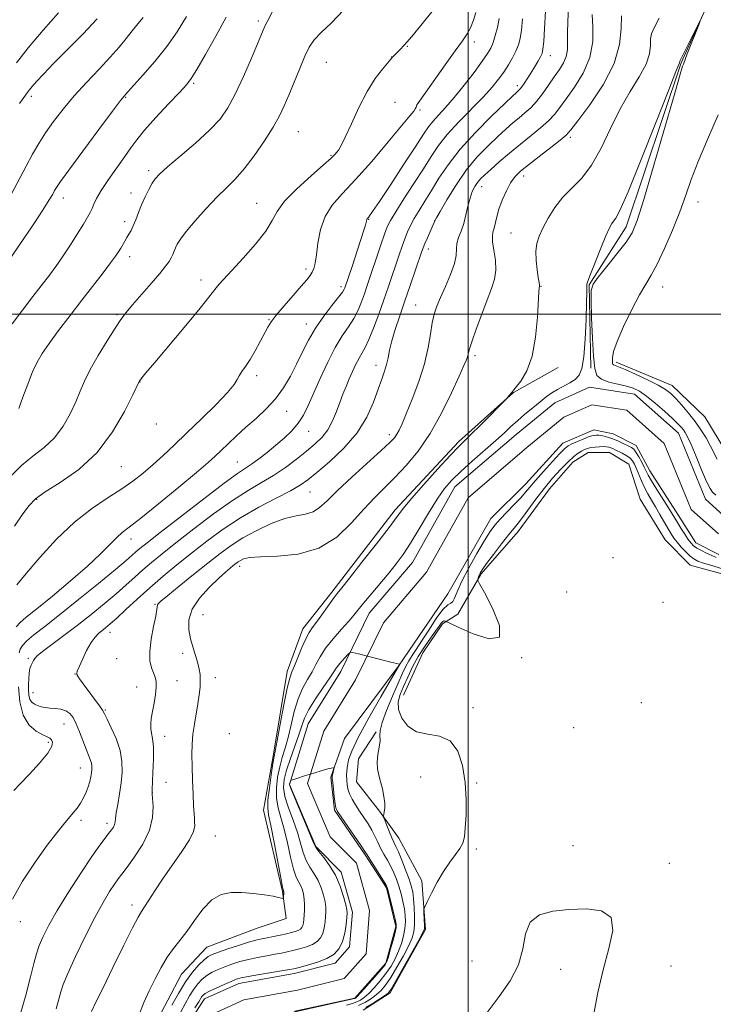
# Model space of a CAD drawing. Extents: x 2137300 to 2140200, y 292300 to 295200.
# Drawn here: x 2138868 to 2139072, y 292797 to 293086 of the extents above; entities that cross this region are included whole.
import ezdxf

# ---------------------------------------------------------------- set-up
doc = ezdxf.new("R2010")
doc.units = 0
doc.header["$MEASUREMENT"] = 0
for name, color, linetype, lineweight in [('BREAKLINE DTM HARD', 7, 'Continuous', 0), ('CONTOUR INDEX', 41, 'Continuous', 13), ('CONTOUR INTERMEDIATE', 44, 'Continuous', 0), ('GRID LINE', 7, 'Continuous', 0), ('SPOT ELEVATION DTM', 2, 'Continuous', 13), ('STREAM - RIVER CENTERLINE', 11, 'Continuous', 0), ('STREAM - RIVER DOUBLE LINE', 5, 'Continuous', 0)]:
    doc.layers.add(name, color=color, linetype=linetype, lineweight=lineweight)

msp = doc.modelspace()

# ---------------------------------------------------------------- linework, layer by layer
at = {"layer": 'BREAKLINE DTM HARD'}
for points in [[(2139266.95, 293417.28, 852.97), (2139245.24, 293390.14, 852.4), (2139216.14, 293361.33, 852.46), (2139191.61, 293339.32, 852.11), (2139169.9, 293312.18, 851.89), (2139153.32, 293289.56, 851.15), (2139132.63, 293240.27, 850.92), (2139115.4, 293200.06, 850.7), (2139089.64, 293158.75, 850.41), (2139080.42, 293130.98, 850.58), (2139076.31, 293104.32, 850.13), (2139062.53, 293073.73, 849.9), (2139046.38, 293025.56, 849.5), (2139035.51, 293008.58, 849.9), (2139035.95, 292984.17, 849.67)], [(2139043.42, 292985.91, 852.4), (2139059.85, 292979.01, 852.74), (2139069.45, 292969.88, 853.31), (2139075.65, 292959.63, 853.25)], [(2138910.01, 292674.02, 851.44), (2138900.41, 292683.72, 851.32), (2138897.7, 292708.14, 850.98), (2138906.35, 292735.92, 851.55), (2138913.25, 292751.78, 851.1), (2138913.29, 292760.29, 851.04), (2138908.27, 292777.92, 851.38), (2138907.77, 292790.98, 851.1), (2138915.8, 292806.26, 850.98), (2138923.22, 292814.17, 851.04), (2138938, 292819.77, 851.32), (2138946.53, 292822.57, 851.67), (2138945.44, 292830.52, 852.12), (2138939.88, 292854.39, 852.69), (2138942.81, 292870.84, 852.23), (2138946.79, 292895.12, 852.52), (2138951.4, 292907.58, 852.57), (2138959.97, 292918.33, 852.35), (2138978.48, 292942.53, 852.46), (2138997.21, 292962.64, 852.35), (2139013.29, 292976.98, 851.95), (2139026.38, 292984.29, 851.38)], [(2138980.93, 292888.13, 853.09), (2138986.67, 292900.59, 853.26), (2138992.39, 292909.08, 852.41), (2138996.95, 292911.89, 850.71), (2139003.82, 292923.78, 852.24), (2139014.67, 292936.21, 852.69), (2139023.82, 292948.66, 852.92), (2139030.67, 292956.57, 852.75), (2139035.23, 292959.38, 852.86), (2139041.47, 292959.35, 853.09), (2139047.13, 292955.92, 853.54), (2139050.49, 292945.68, 853.77), (2139057.8, 292933.72, 853.43), (2139065.15, 292926.31, 853.2), (2139079.89, 292922.26, 853.09)], [(2138972.93, 292877.39, 849.85), (2138967.78, 292869.47, 849.63), (2138967.18, 292862.66, 849.4), (2138973.95, 292854.11, 849.8), (2138979.58, 292846.13, 850.88), (2138986.33, 292833.61, 851.84), (2138987.39, 292819.41, 852.12), (2138977.08, 292800.73, 852.3), (2138969.11, 292795.66, 852.07)]]:
    msp.add_polyline3d(points, dxfattribs=at)
at = {"layer": 'CONTOUR INDEX', "flags": 128}
for points, elevation in [([(2138865.68, 292952.377), (2138868.785, 292955.573), (2138872.1, 292958.29), (2138875.421, 292960.839), (2138878.474, 292963.664), (2138881.034, 292967.062), (2138883.099, 292970.742), (2138884.72, 292974.264), (2138886.004, 292977.346), (2138887.292, 292980.34), (2138888.983, 292983.755), (2138891.317, 292987.889), (2138893.919, 292992.185), (2138896.256, 292995.877), (2138897.98, 292998.456), (2138899.485, 293000.456), (2138901.349, 293002.672), (2138906.838, 293008.964), (2138909.385, 293011.928), (2138911.102, 293014.037), (2138912.122, 293015.454), (2138912.734, 293016.514), (2138913.189, 293017.498), (2138913.989, 293019.468), (2138914.505, 293020.545), (2138915.44, 293022.013), (2138917.148, 293024.231), (2138919.828, 293027.387), (2138923.057, 293030.988), (2138926.258, 293034.367), (2138929.01, 293037.085), (2138931.518, 293039.596), (2138934.145, 293042.582), (2138937.116, 293046.49), (2138940.116, 293050.833), (2138942.696, 293054.892), (2138944.546, 293058.173), (2138945.933, 293061.078), (2138947.263, 293064.236), (2138948.836, 293068.059), (2138950.51, 293072.095), (2138952.039, 293075.676), (2138953.302, 293078.343), (2138954.696, 293080.476), (2138956.744, 293082.667), (2138959.783, 293085.459), (2138963.38, 293089.216)], 870), ([(2138866.111, 292828.249), (2138869.033, 292833.568), (2138872.746, 292839.153), (2138876.347, 292844.097), (2138879.126, 292847.713), (2138881.154, 292850.215), (2138883.977, 292853.57), (2138885.087, 292854.994), (2138886.072, 292856.441), (2138886.967, 292858.007), (2138887.75, 292859.641), (2138888.385, 292861.253), (2138888.848, 292862.764), (2138889.162, 292864.136), (2138889.365, 292865.342), (2138889.479, 292866.374), (2138889.478, 292867.303), (2138889.323, 292868.218), (2138888.983, 292869.229), (2138888.452, 292870.529), (2138887.731, 292872.329), (2138885.849, 292877.368), (2138884.86, 292879.777), (2138883.924, 292881.582), (2138882.937, 292882.805), (2138881.753, 292883.567), (2138880.285, 292883.99), (2138878.669, 292884.205), (2138877.096, 292884.347), (2138875.72, 292884.527), (2138874.536, 292884.769), (2138873.497, 292885.077), (2138872.576, 292885.471), (2138871.813, 292886.045), (2138871.264, 292886.908), (2138870.965, 292888.131), (2138870.858, 292889.635), (2138870.866, 292891.298), (2138870.927, 292892.997), (2138871.053, 292894.597), (2138871.271, 292895.959), (2138871.596, 292896.985), (2138871.972, 292897.738), (2138872.33, 292898.321), (2138872.689, 292898.87), (2138873.415, 292899.648), (2138874.963, 292900.95), (2138877.642, 292902.985), (2138881.182, 292905.62), (2138885.168, 292908.634), (2138889.219, 292911.813), (2138893.085, 292914.964), (2138896.549, 292917.901), (2138899.471, 292920.488), (2138902.015, 292922.799), (2138904.423, 292924.959), (2138906.966, 292927.131), (2138910.047, 292929.64), (2138914.101, 292932.847), (2138919.352, 292936.931), (2138925.173, 292941.325), (2138930.729, 292945.277), (2138935.381, 292948.246), (2138939.296, 292950.535), (2138942.838, 292952.656), (2138946.287, 292955), (2138949.567, 292957.457), (2138952.519, 292959.798), (2138955.017, 292961.875), (2138957.08, 292963.873), (2138958.761, 292966.063), (2138960.122, 292968.627), (2138961.251, 292971.39), (2138962.243, 292974.092), (2138963.18, 292976.535), (2138964.104, 292978.785), (2138965.043, 292980.974), (2138966.015, 292983.183), (2138966.99, 292985.285), (2138967.924, 292987.102), (2138968.803, 292988.584), (2138969.73, 292990.187), (2138970.834, 292992.492), (2138972.198, 292995.889), (2138973.705, 292999.989), (2138975.191, 293004.209), (2138976.524, 293008.072), (2138979.68, 293017.404), (2138980.539, 293019.896), (2138981.345, 293022.111), (2138982.138, 293024.093), (2138983.028, 293026.014), (2138984.14, 293028.075), (2138985.57, 293030.45), (2138987.284, 293033.189), (2138989.22, 293036.314), (2138991.381, 293039.853), (2138994.053, 293043.853), (2138997.587, 293048.372), (2139002.107, 293053.322), (2139006.82, 293058.058), (2139010.699, 293061.793), (2139012.995, 293063.97), (2139014.05, 293064.948), (2139014.8, 293065.588), (2139015.187, 293065.986), (2139015.716, 293066.658), (2139016.442, 293067.711), (2139017.337, 293069.091), (2139018.35, 293070.707), (2139019.414, 293072.443), (2139020.407, 293074.103), (2139021.187, 293075.468), (2139021.664, 293076.483), (2139021.934, 293077.738), (2139022.145, 293079.984), (2139022.409, 293083.777), (2139022.718, 293088.884)], 860), ([(2138868.232, 293061.853), (2138868.934, 293062.858), (2138870.462, 293064.976), (2138871.044, 293065.753), (2138871.896, 293066.792), (2138873.195, 293068.259), (2138875.204, 293070.406), (2138878.213, 293073.506), (2138882.319, 293077.663), (2138886.867, 293082.298), (2138891.013, 293086.664)], 880), ([(2138912.956, 292797.124), (2138914.87, 292800.597), (2138916.936, 292803.983), (2138918.98, 292806.794), (2138920.846, 292808.949), (2138922.386, 292810.465), (2138923.564, 292811.414), (2138924.796, 292812.065), (2138926.612, 292812.741), (2138929.341, 292813.671), (2138932.508, 292814.707), (2138935.437, 292815.61), (2138937.633, 292816.206), (2138939.334, 292816.584), (2138940.956, 292816.903), (2138942.81, 292817.283), (2138944.762, 292817.705), (2138946.572, 292818.112), (2138948.047, 292818.464), (2138949.189, 292818.786), (2138950.048, 292819.12), (2138950.673, 292819.506), (2138951.111, 292819.981), (2138951.404, 292820.582), (2138951.596, 292821.346), (2138951.72, 292822.32), (2138951.809, 292823.55), (2138951.881, 292825.049), (2138951.905, 292826.687), (2138951.836, 292828.299), (2138951.638, 292829.753), (2138951.302, 292831.038), (2138950.827, 292832.174), (2138950.216, 292833.262), (2138949.491, 292834.729), (2138948.678, 292837.084), (2138947.8, 292840.623), (2138946.873, 292844.796), (2138945.908, 292848.845), (2138944.945, 292852.202), (2138944.137, 292855.083), (2138943.661, 292857.897), (2138943.647, 292860.946), (2138944.014, 292864.098), (2138944.633, 292867.113), (2138945.386, 292869.854), (2138946.214, 292872.589), (2138947.07, 292875.692), (2138947.932, 292879.391), (2138948.875, 292883.338), (2138949.996, 292887.042), (2138951.345, 292890.13), (2138952.783, 292892.703), (2138954.122, 292894.979), (2138955.264, 292897.167), (2138956.464, 292899.43), (2138958.069, 292901.923), (2138960.281, 292904.709), (2138962.726, 292907.493), (2138964.886, 292909.889), (2138966.42, 292911.672), (2138969.259, 292915.171), (2138971.487, 292917.838), (2138976.662, 292923.992), (2138978.853, 292926.692), (2138980.875, 292929.422), (2138983.056, 292932.741), (2138985.614, 292936.981), (2138988.327, 292941.565), (2138990.864, 292945.689), (2138993.031, 292948.791), (2138995.175, 292951.277), (2138997.783, 292953.798), (2139001.15, 292956.81), (2139008.115, 292962.916), (2139010.596, 292965.168), (2139012.544, 292966.981), (2139014.436, 292968.704), (2139016.624, 292970.596), (2139018.945, 292972.529), (2139021.112, 292974.283), (2139022.923, 292975.696), (2139024.527, 292976.839), (2139026.159, 292977.839), (2139029.806, 292979.795), (2139031.398, 292980.821), (2139032.564, 292982.026), (2139033.36, 292983.99), (2139033.906, 292987.405), (2139034.303, 292992.596), (2139034.58, 292998.433), (2139034.749, 293003.418), (2139034.825, 293006.429), (2139034.836, 293007.834), (2139034.816, 293008.377), (2139034.83, 293008.779), (2139035.093, 293009.682), (2139035.852, 293011.705), (2139037.239, 293015.183), (2139038.921, 293019.301), (2139040.45, 293022.96), (2139041.49, 293025.322), (2139042.152, 293026.611), (2139042.661, 293027.313), (2139043.296, 293028.106), (2139044.549, 293030.43), (2139046.968, 293035.918), (2139050.81, 293045.393), (2139055.172, 293056.442), (2139058.861, 293065.844), (2139060.982, 293071.183), (2139061.84, 293073.267), (2139062.039, 293073.71), (2139062.086, 293073.856), (2139062.103, 293074.067), (2139062.153, 293074.211), (2139062.444, 293074.809), (2139068.176, 293086.32), (2139068.238, 293086.331), (2139067.696, 293084.937), (2139064.338, 293076.383), (2139063.197, 293073.368), (2139062.967, 293072.725), (2139062.262, 293070.435), (2139060.625, 293064.853), (2139054.516, 293043.678), (2139051.586, 293033.661), (2139049.636, 293027.424), (2139048.152, 293023.889), (2139046.341, 293021.123), (2139043.674, 293017.664), (2139040.68, 293013.926), (2139038.15, 293010.795), (2139036.686, 293008.788), (2139036.114, 293006.944), (2139036.07, 293003.939), (2139036.239, 292998.922), (2139036.506, 292992.963), (2139036.807, 292987.608), (2139037.145, 292984.043), (2139037.798, 292982.001), (2139039.111, 292980.851), (2139041.28, 292980.054), (2139043.903, 292979.422), (2139046.428, 292978.856), (2139048.468, 292978.235), (2139050.298, 292977.334), (2139052.357, 292975.906), (2139054.925, 292973.827), (2139057.643, 292971.474), (2139059.993, 292969.346), (2139061.587, 292967.821), (2139062.564, 292966.789), (2139063.193, 292966.013), (2139063.734, 292965.216), (2139064.407, 292963.94), (2139065.423, 292961.682), (2139066.895, 292958.197), (2139068.545, 292954.255), (2139070, 292950.884), (2139071.004, 292948.83), (2139071.779, 292947.708), (2139072.666, 292946.851)], 850), ([(2139072.815, 292928.581), (2139071.496, 292929.106), (2139069.993, 292929.793), (2139068.466, 292930.573), (2139067.148, 292931.331), (2139066.193, 292932.01), (2139065.435, 292932.781), (2139064.626, 292933.87), (2139063.596, 292935.41), (2139062.472, 292937.16), (2139061.458, 292938.783), (2139059.884, 292941.378), (2139058.781, 292943.153), (2139055.379, 292948.52), (2139053.838, 292951.009), (2139052.865, 292952.699), (2139052.264, 292953.884), (2139051.707, 292955.046), (2139050.951, 292956.528), (2139050.081, 292958.117), (2139049.261, 292959.46), (2139048.591, 292960.308), (2139047.914, 292960.834), (2139047.003, 292961.317), (2139045.702, 292961.963), (2139044.129, 292962.698), (2139042.47, 292963.379), (2139040.892, 292963.89), (2139039.497, 292964.232), (2139038.366, 292964.433), (2139037.516, 292964.505), (2139036.686, 292964.393), (2139035.548, 292964.025), (2139033.902, 292963.372), (2139032.058, 292962.587), (2139030.449, 292961.869), (2139029.349, 292961.303), (2139028.363, 292960.533), (2139026.935, 292959.09), (2139024.705, 292956.697), (2139022.103, 292953.838), (2139019.756, 292951.19), (2139018.102, 292949.238), (2139016.823, 292947.698), (2139015.408, 292946.098), (2139013.501, 292944.096), (2139011.358, 292941.897), (2139009.385, 292939.836), (2139007.849, 292938.091), (2139006.457, 292936.196), (2139004.771, 292933.523), (2139002.52, 292929.697), (2139000.086, 292925.355), (2138998.012, 292921.38), (2138996.696, 292918.48), (2138995.949, 292916.633), (2138995.434, 292915.634), (2138994.838, 292915.193), (2138993.948, 292914.658), (2138992.569, 292913.29), (2138990.613, 292910.616), (2138988.388, 292907.229), (2138986.307, 292903.986), (2138984.687, 292901.543), (2138983.472, 292899.741), (2138982.511, 292898.219), (2138981.645, 292896.614), (2138980.675, 292894.557), (2138979.392, 292891.681), (2138977.702, 292887.826), (2138975.967, 292883.673), (2138974.666, 292880.114), (2138974.125, 292877.776), (2138974.069, 292876.226), (2138974.074, 292874.77), (2138973.828, 292872.877), (2138973.469, 292870.687), (2138973.246, 292868.503), (2138973.348, 292866.548), (2138973.716, 292864.703), (2138974.23, 292862.769), (2138974.771, 292860.622), (2138975.227, 292858.441), (2138975.492, 292856.482), (2138975.498, 292854.952), (2138975.339, 292853.858), (2138975.151, 292853.154), (2138975.057, 292852.742), (2138975.14, 292852.289), (2138975.472, 292851.409), (2138976.082, 292849.857), (2138976.838, 292847.971), (2138977.568, 292846.233), (2138978.158, 292844.953), (2138978.73, 292843.761), (2138979.468, 292842.118), (2138980.483, 292839.673), (2138981.605, 292836.831), (2138982.595, 292834.186), (2138983.269, 292832.151), (2138983.681, 292830.408), (2138983.94, 292828.458), (2138984.132, 292825.964), (2138984.243, 292823.228), (2138984.232, 292820.717), (2138984.04, 292818.727), (2138983.522, 292816.878), (2138982.515, 292814.621), (2138980.94, 292811.605), (2138979.063, 292808.272), (2138977.236, 292805.258), (2138975.719, 292803.043), (2138974.402, 292801.476), (2138973.082, 292800.248), (2138971.583, 292799.107), (2138969.827, 292798.031), (2138967.761, 292797.058)], 850)]:
    msp.add_lwpolyline(points, dxfattribs=dict(at, elevation=elevation))
at = {"layer": 'CONTOUR INTERMEDIATE', "flags": 128}
for points, elevation in [([(2138866.702, 292937.787), (2138869.177, 292941.349), (2138870.989, 292943.831), (2138872.855, 292945.741), (2138875.708, 292947.791), (2138880.163, 292950.602), (2138885.572, 292954.414), (2138890.968, 292959.373), (2138895.534, 292965.39), (2138899.049, 292971.438), (2138901.441, 292976.257), (2138903.358, 292980.254), (2138903.469, 292980.416), (2138903.679, 292980.7), (2138904.123, 292981.269), (2138905.325, 292982.73), (2138907.901, 292985.803), (2138917.044, 292996.66), (2138921.271, 293001.753), (2138923.836, 293004.966), (2138925.903, 293007.72), (2138926.817, 293008.767), (2138930.585, 293012.772), (2138933.889, 293016.364), (2138937.492, 293020.495), (2138940.504, 293024.374), (2138942.365, 293027.449), (2138943.838, 293030.14), (2138946.015, 293033.111), (2138949.613, 293036.784), (2138953.834, 293040.613), (2138957.504, 293043.813), (2138959.742, 293045.809), (2138960.842, 293046.873), (2138961.39, 293047.489), (2138961.91, 293048.155), (2138962.67, 293049.432), (2138963.876, 293051.894), (2138965.662, 293055.864), (2138967.875, 293060.657), (2138970.291, 293065.337), (2138972.68, 293069.131), (2138974.788, 293071.929), (2138977.721, 293075.412), (2138977.909, 293075.606), (2138978.847, 293076.502), (2138979.783, 293077.421), (2138981.249, 293078.982), (2138983.452, 293081.512), (2138986.442, 293085.145), (2138989.645, 293089.244)], 868), ([(2138867.999, 292972.27), (2138869.192, 292975.599), (2138870.594, 292979.457), (2138872.009, 292983.076), (2138873.332, 292985.933), (2138874.831, 292988.472), (2138876.868, 292991.382), (2138879.68, 292995.16), (2138883.021, 292999.545), (2138886.52, 293004.084), (2138892.718, 293012.09), (2138894.955, 293015.018), (2138896.413, 293016.999), (2138897.302, 293018.307), (2138897.92, 293019.322), (2138899.116, 293021.415), (2138899.726, 293022.456), (2138900.333, 293023.459), (2138900.954, 293024.561), (2138901.61, 293025.934), (2138902.322, 293027.703), (2138903.122, 293029.793), (2138904.041, 293032.078), (2138905.086, 293034.415), (2138906.159, 293036.596), (2138907.135, 293038.395), (2138908.016, 293039.731), (2138909.312, 293041.107), (2138911.661, 293043.171), (2138915.426, 293046.348), (2138919.878, 293050.174), (2138924.014, 293053.96), (2138927.093, 293057.255), (2138929.425, 293060.549), (2138931.58, 293064.566), (2138933.966, 293069.717), (2138936.329, 293075.155), (2138940.077, 293084.056), (2138940.476, 293084.927), (2138940.886, 293085.746), (2138942.663, 293089.18)], 872), ([(2138868.315, 292793.997), (2138870.04, 292800.074), (2138871.446, 292805.472), (2138872.427, 292809.382), (2138873.184, 292812.203), (2138873.989, 292814.639), (2138875.109, 292817.329), (2138876.781, 292820.658), (2138879.233, 292824.952), (2138882.54, 292830.307), (2138886.164, 292835.928), (2138889.41, 292840.791), (2138891.751, 292844.133), (2138893.309, 292846.212), (2138894.37, 292847.545), (2138895.17, 292848.574), (2138895.757, 292849.433), (2138896.127, 292850.184), (2138896.303, 292850.93), (2138896.416, 292851.961), (2138896.622, 292853.607), (2138897.027, 292856.085), (2138897.54, 292859.137), (2138898.022, 292862.388), (2138898.325, 292865.551), (2138898.283, 292868.689), (2138897.722, 292871.952), (2138896.57, 292875.383), (2138895.16, 292878.602), (2138893.928, 292881.124), (2138893.16, 292882.661), (2138892.555, 292883.719), (2138891.664, 292885.002), (2138886.877, 292891.468), (2138885.855, 292892.911), (2138885.307, 292893.764), (2138885.056, 292894.244), (2138884.98, 292894.601), (2138885.152, 292895.209), (2138885.692, 292896.476), (2138886.667, 292898.633), (2138887.912, 292901.209), (2138889.207, 292903.557), (2138890.376, 292905.191), (2138891.433, 292906.255), (2138893.487, 292907.887), (2138894.827, 292909.035), (2138896.741, 292910.773), (2138899.426, 292913.282), (2138902.737, 292916.353), (2138906.442, 292919.685), (2138910.351, 292923.034), (2138914.441, 292926.393), (2138918.727, 292929.817), (2138923.233, 292933.329), (2138928.01, 292936.83), (2138933.116, 292940.191), (2138938.489, 292943.282), (2138943.588, 292945.973), (2138947.756, 292948.134), (2138950.606, 292949.757), (2138952.857, 292951.335), (2138955.501, 292953.484), (2138959.22, 292956.659), (2138963.458, 292960.668), (2138967.345, 292965.16), (2138970.213, 292969.782), (2138972.178, 292974.172), (2138973.555, 292977.971), (2138974.611, 292980.928), (2138975.42, 292983.245), (2138976.007, 292985.233), (2138976.429, 292987.196), (2138976.864, 292989.399), (2138977.52, 292992.099), (2138978.55, 292995.481), (2138979.886, 292999.451), (2138981.406, 293003.842), (2138982.975, 293008.42), (2138986.263, 293018.138), (2138986.742, 293019.465), (2138987.253, 293020.721), (2138987.979, 293022.412), (2138990.263, 293027.523), (2138990.667, 293028.252), (2138991.728, 293030.12), (2138993.682, 293033.486), (2138996.345, 293037.783), (2138999.427, 293042.217), (2139002.654, 293046.13), (2139005.798, 293049.423), (2139008.649, 293052.132), (2139011.052, 293054.314), (2139013.092, 293056.093), (2139014.913, 293057.611), (2139016.643, 293059.022), (2139018.345, 293060.534), (2139020.065, 293062.366), (2139021.83, 293064.652), (2139023.584, 293067.176), (2139025.251, 293069.635), (2139026.747, 293071.801), (2139027.96, 293073.741), (2139028.77, 293075.6), (2139029.115, 293077.533), (2139029.164, 293079.753), (2139029.146, 293082.484), (2139029.24, 293085.884), (2139029.429, 293089.844)], 858), ([(2138865.054, 293015.752), (2138869.24, 293021.889), (2138872.354, 293026.485), (2138875.136, 293030.659), (2138876.944, 293033.492), (2138877.946, 293035.187), (2138878.508, 293036.229), (2138879.05, 293037.175), (2138880.204, 293038.876), (2138882.656, 293042.258), (2138886.752, 293047.795), (2138891.493, 293054.155), (2138895.543, 293059.556), (2138897.898, 293062.664), (2138898.887, 293063.935), (2138899.386, 293064.513), (2138900.044, 293065.245), (2138904.432, 293070.081), (2138907.948, 293074.117), (2138911.478, 293078.506), (2138914.501, 293082.834), (2138917.22, 293087.381)], 876), ([(2138865.779, 293035.143), (2138870.133, 293043.46), (2138872.029, 293046.949), (2138873.853, 293050.063), (2138875.848, 293053.161), (2138878.219, 293056.531), (2138881.018, 293060.177), (2138884.262, 293064.03), (2138887.893, 293067.994), (2138891.564, 293071.857), (2138894.851, 293075.377), (2138897.447, 293078.375), (2138899.498, 293080.919), (2138901.265, 293083.144), (2138902.95, 293085.163), (2138904.531, 293087.026)], 878), ([(2138866.07, 292997.088), (2138869.1, 293001.179), (2138872.092, 293005.125), (2138876.96, 293011.454), (2138878.869, 293014.012), (2138880.804, 293016.774), (2138882.967, 293020.052), (2138885.127, 293023.446), (2138886.948, 293026.38), (2138888.184, 293028.437), (2138888.961, 293029.843), (2138889.495, 293030.988), (2138890.019, 293032.242), (2138890.824, 293033.909), (2138892.219, 293036.274), (2138894.367, 293039.47), (2138899.164, 293046.271), (2138900.925, 293048.826), (2138902.62, 293051.157), (2138904.93, 293053.967), (2138908.27, 293057.688), (2138911.99, 293061.689), (2138915.178, 293065.069), (2138917.212, 293067.273), (2138918.64, 293069.13), (2138920.301, 293071.812), (2138922.806, 293076.143), (2138925.851, 293081.555), (2138928.9, 293087.128)], 874), ([(2138867.256, 292908.167), (2138868.375, 292909.469), (2138870.181, 292911.03), (2138873.238, 292913.484), (2138877.841, 292917.223), (2138883.184, 292921.679), (2138888.193, 292926.046), (2138892.023, 292929.66), (2138896.742, 292934.445), (2138898.369, 292935.877), (2138900.437, 292937.474), (2138903.829, 292940.112), (2138909.037, 292944.315), (2138914.981, 292949.202), (2138920.19, 292953.539), (2138923.589, 292956.428), (2138925.689, 292958.3), (2138927.401, 292959.918), (2138929.462, 292961.893), (2138931.935, 292964.226), (2138934.709, 292966.763), (2138937.661, 292969.391), (2138940.603, 292972.152), (2138943.335, 292975.13), (2138945.703, 292978.377), (2138947.753, 292981.816), (2138949.58, 292985.343), (2138951.297, 292988.871), (2138953.084, 292992.388), (2138955.14, 292995.902), (2138957.551, 292999.362), (2138959.962, 293002.483), (2138961.906, 293004.922), (2138963.047, 293006.447), (2138963.561, 293007.273), (2138963.752, 293007.729), (2138966.05, 293014.565), (2138967.386, 293018.575), (2138968.578, 293022.198), (2138969.36, 293024.661), (2138969.788, 293026.106), (2138969.998, 293026.909), (2138970.175, 293027.691), (2138970.236, 293027.875), (2138970.327, 293028.02), (2138970.654, 293028.38), (2138970.994, 293028.803), (2138971.906, 293030.103), (2138973.898, 293033.06), (2138977.223, 293038.071), (2138981.117, 293043.986), (2138984.564, 293049.268), (2138986.826, 293052.775), (2138988.273, 293054.931), (2138989.554, 293056.55), (2138991.206, 293058.346), (2138993.323, 293060.612), (2138995.888, 293063.536), (2138998.809, 293067.16), (2139001.7, 293070.944), (2139004.098, 293074.2), (2139005.675, 293076.454), (2139006.631, 293078.086), (2139007.3, 293079.688), (2139007.946, 293081.725), (2139008.563, 293084.145), (2139009.078, 293086.768)], 864), ([(2138867.304, 293073.766), (2138870.773, 293078.181), (2138875.14, 293083.302), (2138879.665, 293088.425)], 882), ([(2138867.365, 292920.5), (2138870.106, 292923.867), (2138874.148, 292928.565), (2138879.079, 292933.891), (2138884.308, 292938.898), (2138889.323, 292942.86), (2138893.924, 292945.94), (2138897.991, 292948.524), (2138901.466, 292950.947), (2138904.528, 292953.354), (2138907.417, 292955.838), (2138910.371, 292958.508), (2138913.613, 292961.538), (2138917.367, 292965.112), (2138921.681, 292969.27), (2138925.92, 292973.455), (2138929.276, 292976.964), (2138931.19, 292979.296), (2138932.092, 292980.764), (2138932.663, 292981.882), (2138933.463, 292983.107), (2138934.56, 292984.655), (2138935.904, 292986.682), (2138937.416, 292989.24), (2138938.91, 292991.96), (2138941.102, 292996.16), (2138942.071, 292997.748), (2138943.564, 292999.712), (2138945.877, 293002.432), (2138948.558, 293005.464), (2138950.964, 293008.164), (2138952.605, 293010.052), (2138953.594, 293011.318), (2138954.192, 293012.319), (2138954.631, 293013.415), (2138955.006, 293014.976), (2138955.38, 293017.372), (2138955.847, 293020.804), (2138956.618, 293024.783), (2138957.936, 293028.648), (2138960.017, 293031.98), (2138962.968, 293035.321), (2138966.868, 293039.457), (2138971.626, 293044.832), (2138976.463, 293050.527), (2138982.831, 293058.167), (2138983.974, 293059.571), (2138984.423, 293060.211), (2138984.657, 293060.684), (2138984.934, 293061.427), (2138985.141, 293061.777), (2138987.349, 293064.853), (2138993.217, 293073.129), (2138996.178, 293077.261), (2138998.297, 293080.166), (2138999.698, 293082.21), (2139000.685, 293084.061), (2139001.508, 293086.223), (2139002.187, 293088.54)], 866), ([(2138868.11, 292900.555), (2138868.417, 292901.649), (2138869.074, 292902.767), (2138870.331, 292904.098), (2138872.432, 292905.845), (2138875.58, 292908.284), (2138879.969, 292911.702), (2138885.564, 292916.179), (2138891.419, 292920.948), (2138896.356, 292925.028), (2138899.516, 292927.694), (2138901.294, 292929.245), (2138902.404, 292930.233), (2138903.58, 292931.229), (2138905.653, 292932.886), (2138909.476, 292935.877), (2138915.471, 292940.533), (2138922.336, 292945.82), (2138928.341, 292950.363), (2138932.215, 292953.165), (2138936.347, 292955.942), (2138938.479, 292957.505), (2138940.926, 292959.417), (2138943.475, 292961.501), (2138945.929, 292963.615), (2138948.162, 292965.762), (2138950.063, 292967.986), (2138951.594, 292970.37), (2138952.989, 292973.178), (2138956.51, 292981.121), (2138958.714, 292985.847), (2138960.943, 292990.176), (2138963.003, 292993.58), (2138964.824, 292996.286), (2138966.37, 292998.707), (2138967.622, 293001.168), (2138968.633, 293003.631), (2138969.472, 293005.969), (2138970.219, 293008.138), (2138974.326, 293020.305), (2138975.404, 293023.425), (2138976.223, 293025.608), (2138977.153, 293027.502), (2138978.677, 293030.027), (2138981.102, 293033.808), (2138984.011, 293038.299), (2138986.807, 293042.662), (2138989.088, 293046.285), (2138991.24, 293049.464), (2138993.842, 293052.721), (2138997.264, 293056.414), (2139004.462, 293063.751), (2139007.039, 293066.594), (2139008.916, 293068.933), (2139010.412, 293071.051), (2139011.782, 293073.167), (2139013.009, 293075.247), (2139014.012, 293077.195), (2139014.736, 293078.99), (2139015.24, 293080.927), (2139015.611, 293083.376), (2139015.922, 293086.616)], 862), ([(2138878.951, 292796.06), (2138879.729, 292798.924), (2138880.285, 292801.045), (2138881.025, 292803.237), (2138882.391, 292806.491), (2138884.664, 292811.442), (2138887.48, 292817.292), (2138890.315, 292822.88), (2138892.736, 292827.277), (2138894.666, 292830.473), (2138896.12, 292832.683), (2138897.187, 292834.2), (2138898.251, 292835.621), (2138899.77, 292837.618), (2138902.009, 292840.664), (2138904.451, 292844.451), (2138906.385, 292848.473), (2138907.295, 292852.256), (2138907.436, 292855.467), (2138907.257, 292857.803), (2138907.131, 292859.172), (2138907.122, 292860.321), (2138907.383, 292865.448), (2138907.52, 292869.364), (2138907.512, 292872.937), (2138907.288, 292875.404), (2138906.971, 292877.022), (2138906.735, 292878.301), (2138906.715, 292879.685), (2138906.902, 292881.341), (2138907.252, 292883.371), (2138907.704, 292885.793), (2138908.127, 292888.3), (2138908.372, 292890.507), (2138908.327, 292892.144), (2138908.026, 292893.42), (2138907.54, 292894.663), (2138906.967, 292896.183), (2138906.517, 292898.218), (2138906.432, 292900.987), (2138906.854, 292904.542), (2138907.55, 292908.264), (2138908.188, 292911.366), (2138908.523, 292913.264), (2138908.686, 292914.627), (2138908.9, 292914.991), (2138909.736, 292915.755), (2138911.709, 292917.385), (2138915.114, 292920.152), (2138919.335, 292923.565), (2138923.536, 292926.936), (2138927.106, 292929.741), (2138930.353, 292932.099), (2138933.813, 292934.286), (2138937.848, 292936.486), (2138942.127, 292938.489), (2138946.142, 292939.991), (2138949.494, 292940.818), (2138952.21, 292941.319), (2138954.424, 292941.97), (2138956.35, 292943.2), (2138958.524, 292945.225), (2138961.563, 292948.211), (2138965.803, 292952.151), (2138974.434, 292959.929), (2138976.952, 292962.264), (2138978.301, 292963.671), (2138979.052, 292964.707), (2138979.715, 292965.912), (2138980.559, 292967.763), (2138981.795, 292970.721), (2138983.525, 292975.047), (2138985.435, 292980.201), (2138987.102, 292985.443), (2138988.215, 292990.148), (2138988.907, 292994.152), (2138989.421, 292997.409), (2138989.983, 292999.969), (2138990.741, 293002.277), (2138991.826, 293004.876), (2138993.278, 293008.12), (2138994.776, 293011.621), (2138995.908, 293014.801), (2138996.4, 293017.236), (2138996.519, 293019.108), (2138996.672, 293020.752), (2138997.163, 293022.463), (2138997.893, 293024.372), (2138998.663, 293026.571), (2138999.323, 293029.084), (2138999.91, 293031.675), (2139000.509, 293034.039), (2139001.186, 293035.943), (2139001.94, 293037.438), (2139002.748, 293038.641), (2139003.638, 293039.703), (2139004.832, 293040.883), (2139006.599, 293042.471), (2139009.108, 293044.658), (2139012.134, 293047.239), (2139015.35, 293049.907), (2139018.454, 293052.406), (2139021.246, 293054.68), (2139023.547, 293056.719), (2139025.291, 293058.584), (2139026.856, 293060.607), (2139028.73, 293063.19), (2139031.203, 293066.624), (2139033.771, 293070.75), (2139035.732, 293075.299), (2139036.585, 293079.97), (2139036.633, 293084.339), (2139036.383, 293087.951)], 856), ([(2138889.343, 292795.302), (2138890.646, 292798.011), (2138892.716, 292802.277), (2138895.607, 292808.191), (2138898.746, 292814.556), (2138901.403, 292819.847), (2138903.062, 292822.985), (2138904.059, 292824.663), (2138904.943, 292826.021), (2138906.181, 292827.996), (2138907.921, 292830.734), (2138910.229, 292834.182), (2138915.894, 292842.241), (2138918.123, 292845.714), (2138919.296, 292848.157), (2138919.656, 292849.767), (2138919.622, 292850.907), (2138919.54, 292851.959), (2138919.453, 292853.386), (2138919.336, 292855.674), (2138919.171, 292859.111), (2138918.996, 292863.2), (2138918.857, 292867.245), (2138918.804, 292870.719), (2138918.878, 292873.759), (2138919.123, 292876.668), (2138919.553, 292879.674), (2138920.585, 292885.585), (2138920.971, 292888.202), (2138921.212, 292890.511), (2138921.301, 292892.493), (2138921.227, 292894.178), (2138920.978, 292895.77), (2138920.539, 292897.523), (2138919.186, 292902.034), (2138918.459, 292904.64), (2138917.894, 292907.367), (2138917.88, 292910.246), (2138918.862, 292913.342), (2138921.081, 292916.637), (2138923.957, 292919.808), (2138926.706, 292922.452), (2138928.715, 292924.279), (2138930.059, 292925.439), (2138930.981, 292926.19), (2138931.707, 292926.76), (2138932.367, 292927.239), (2138933.07, 292927.684), (2138934.015, 292928.128), (2138935.763, 292928.515), (2138938.965, 292928.766), (2138943.987, 292928.926), (2138950.061, 292929.543), (2138956.136, 292931.285), (2138961.363, 292934.559), (2138965.714, 292938.702), (2138969.364, 292942.787), (2138972.508, 292946.13), (2138978.432, 292951.998), (2138981.739, 292955.526), (2138985.253, 292959.804), (2138988.793, 292964.96), (2138992.167, 292970.93), (2138995.116, 292976.878), (2138997.368, 292981.771), (2138998.744, 292984.862), (2138999.44, 292986.531), (2138999.747, 292987.44), (2138999.948, 292988.238), (2139000.296, 292989.513), (2139001.039, 292991.839), (2139002.327, 292995.542), (2139003.934, 292999.955), (2139005.537, 293004.163), (2139006.851, 293007.489), (2139007.744, 293010.22), (2139008.121, 293012.881), (2139007.958, 293015.831), (2139007.518, 293018.77), (2139007.137, 293021.232), (2139007.069, 293022.901), (2139007.259, 293024.074), (2139007.569, 293025.196), (2139008.353, 293028.501), (2139009.022, 293030.784), (2139009.994, 293033.441), (2139011.179, 293036.153), (2139012.445, 293038.537), (2139013.744, 293040.355), (2139015.361, 293041.952), (2139017.663, 293043.82), (2139020.821, 293046.27), (2139024.216, 293048.886), (2139027.028, 293051.072), (2139028.752, 293052.515), (2139030.128, 293054.037), (2139032.21, 293056.745), (2139035.666, 293061.391), (2139039.632, 293067.315), (2139042.86, 293073.499), (2139044.449, 293079.08), (2139044.886, 293083.794), (2139045.004, 293087.531)], 854), ([(2138903.403, 292794.608), (2138904.705, 292797.956), (2138906.301, 292801.383), (2138908.008, 292804.878), (2138909.774, 292808.247), (2138911.578, 292811.247), (2138913.413, 292813.753), (2138915.329, 292816.108), (2138917.385, 292818.773), (2138919.631, 292822.016), (2138922.06, 292825.336), (2138924.653, 292828.039), (2138927.402, 292829.605), (2138930.342, 292830.213), (2138933.521, 292830.215), (2138936.903, 292829.927), (2138940.111, 292829.514), (2138942.686, 292829.104), (2138944.299, 292828.8), (2138945.132, 292828.602), (2138945.662, 292828.437), (2138945.726, 292828.502), (2138945.744, 292828.735), (2138945.79, 292830.111), (2138945.787, 292830.393), (2138945.771, 292830.539), (2138945.685, 292830.809), (2138945.47, 292831.829), (2138944.951, 292834.504), (2138942.977, 292844.913), (2138942.004, 292849.861), (2138941.362, 292852.987), (2138941.088, 292855.081), (2138941.171, 292857.409), (2138941.569, 292860.853), (2138942.122, 292864.755), (2138942.637, 292868.073), (2138942.993, 292870.162), (2138943.892, 292874.85), (2138944.794, 292879.655), (2138945.866, 292885.292), (2138946.851, 292890.177), (2138947.575, 292893.18), (2138948.189, 292894.983), (2138948.927, 292896.723), (2138951.128, 292902.122), (2138952.261, 292904.709), (2138953.224, 292906.518), (2138954.189, 292907.93), (2138955.405, 292909.541), (2138957.018, 292911.757), (2138960.316, 292916.377), (2138961.476, 292917.942), (2138962.821, 292919.659), (2138965.106, 292922.533), (2138968.771, 292927.169), (2138973.014, 292932.581), (2138976.717, 292937.38), (2138979.132, 292940.612), (2138980.978, 292943.053), (2138983.339, 292945.908), (2138986.944, 292949.996), (2138991.091, 292954.572), (2138994.722, 292958.503), (2138997.106, 292961.008), (2138998.82, 292962.722), (2139000.767, 292964.632), (2139003.564, 292967.417), (2139011.287, 292975.216), (2139011.559, 292975.539), (2139012.659, 292976.896), (2139013.803, 292978.271), (2139015.423, 292980.323), (2139017.205, 292983.335), (2139018.746, 292987.616), (2139019.743, 292993.206), (2139020.284, 292999.051), (2139020.72, 293006.566), (2139020.824, 293007.692), (2139020.889, 293007.986), (2139020.934, 293008.107), (2139020.956, 293008.219), (2139020.951, 293008.366), (2139020.791, 293009.308), (2139020.566, 293010.694), (2139020.228, 293012.971), (2139019.924, 293015.742), (2139019.833, 293018.466), (2139020.109, 293020.761), (2139020.797, 293022.883), (2139021.913, 293025.246), (2139023.465, 293028.131), (2139025.432, 293031.286), (2139027.786, 293034.326), (2139033.347, 293039.935), (2139036.234, 293043.681), (2139039.013, 293048.714), (2139041.758, 293054.494), (2139044.591, 293060.24), (2139047.539, 293065.312), (2139050.237, 293069.643), (2139052.226, 293073.311), (2139053.201, 293076.381), (2139053.485, 293078.874), (2139053.554, 293080.799), (2139053.842, 293082.301), (2139054.607, 293084.062), (2139056.062, 293086.901)], 852), ([(2139073.376, 293058.458), (2139070.236, 293051.206), (2139067.523, 293044.819), (2139065.504, 293039.544), (2139063.857, 293034.854), (2139062.116, 293030.031), (2139059.952, 293024.62), (2139057.601, 293019.205), (2139055.441, 293014.635), (2139053.717, 293011.433), (2139052.152, 293008.818), (2139050.339, 293005.685), (2139048.033, 293001.295), (2139045.635, 292996.367), (2139043.711, 292991.987), (2139042.672, 292988.989), (2139042.324, 292987.199), (2139042.318, 292986.193), (2139042.374, 292985.599), (2139042.483, 292985.258), (2139042.702, 292985.067), (2139043.142, 292984.897), (2139044.133, 292984.535), (2139046.057, 292983.743), (2139049.092, 292982.384), (2139052.606, 292980.726), (2139055.759, 292979.132), (2139057.946, 292977.851), (2139059.485, 292976.657), (2139060.928, 292975.208), (2139062.692, 292973.254), (2139064.67, 292970.928), (2139066.621, 292968.454), (2139068.349, 292966.024), (2139069.826, 292963.689), (2139071.069, 292961.463), (2139073.063, 292957.447)], 852), ([(2139074.31, 292925.332), (2139071.534, 292926.162), (2139069.083, 292926.916), (2139067.4, 292927.513), (2139066.239, 292928.119), (2139065.185, 292928.96), (2139063.925, 292930.183), (2139062.574, 292931.62), (2139061.351, 292933.026), (2139060.402, 292934.242), (2139059.587, 292935.46), (2139058.696, 292936.959), (2139056.296, 292941.159), (2139055.001, 292943.386), (2139053.799, 292945.389), (2139052.712, 292947.243), (2139051.736, 292949.097), (2139050.87, 292951.04), (2139049.451, 292954.615), (2139048.867, 292955.922), (2139048.243, 292956.931), (2139047.439, 292957.761), (2139046.372, 292958.507), (2139045.18, 292959.172), (2139043.151, 292960.18), (2139042.432, 292960.52), (2139041.823, 292960.771), (2139041.241, 292960.95), (2139040.571, 292961.06), (2139039.691, 292961.102), (2139038.532, 292961.076), (2139037.241, 292960.982), (2139036.021, 292960.819), (2139035.018, 292960.58), (2139034.147, 292960.243), (2139033.271, 292959.781), (2139032.254, 292959.141), (2139030.973, 292958.161), (2139029.309, 292956.657), (2139027.197, 292954.504), (2139024.786, 292951.825), (2139022.276, 292948.805), (2139019.86, 292945.657), (2139015.94, 292940.301), (2139014.639, 292938.626), (2139013.447, 292937.182), (2139011.919, 292935.305), (2139009.777, 292932.561), (2139007.412, 292929.46), (2139005.383, 292926.746), (2139004.113, 292924.978), (2139003.464, 292923.976), (2139003.165, 292923.375), (2139002.984, 292922.877), (2139002.865, 292922.455), (2139002.794, 292922.149), (2139002.832, 292921.848), (2139003.336, 292920.832), (2139004.74, 292918.232), (2139007.123, 292913.655), (2139009.165, 292908.628), (2139009.189, 292905.156), (2139006.138, 292904.65), (2139001.412, 292906.15), (2138997.029, 292908.101), (2138993.34, 292909.831), (2138993.144, 292909.909), (2138992.863, 292909.921), (2138992.513, 292909.751), (2138992.08, 292909.281), (2138991.432, 292908.391), (2138990.408, 292906.958), (2138988.916, 292904.907), (2138987.135, 292902.357), (2138985.314, 292899.476), (2138983.66, 292896.438), (2138982.216, 292893.447), (2138980.982, 292890.714), (2138979.998, 292888.367), (2138979.443, 292886.203), (2138979.534, 292883.938), (2138980.45, 292881.423), (2138982.21, 292879.058), (2138984.795, 292877.378), (2138988.088, 292876.655), (2138991.586, 292876.118), (2138994.687, 292874.733), (2138996.92, 292871.738), (2138998.33, 292867.467), (2138999.091, 292862.529), (2138999.376, 292857.508), (2138999.338, 292852.887), (2138999.129, 292849.129), (2138998.845, 292846.527), (2138998.371, 292844.71), (2138997.537, 292843.139), (2138996.231, 292841.346), (2138994.563, 292839.147), (2138992.703, 292836.431), (2138990.829, 292833.21), (2138989.155, 292830.008), (2138987.903, 292827.476), (2138987.224, 292826.045), (2138986.986, 292825.269), (2138986.984, 292824.484), (2138987.167, 292820.403), (2138987.127, 292819.536), (2138986.688, 292818.442), (2138985.488, 292816.24), (2138980.822, 292807.922), (2138978.642, 292804.069), (2138977.317, 292801.818), (2138976.449, 292800.706), (2138975.416, 292799.913), (2138973.774, 292798.813), (2138971.795, 292797.541), (2138969.93, 292796.425)], 852), ([(2138915.542, 292795.239), (2138918.16, 292799.876), (2138919.36, 292801.839), (2138920.55, 292803.451), (2138921.799, 292804.761), (2138923.184, 292805.852), (2138924.764, 292806.799), (2138926.536, 292807.65), (2138928.479, 292808.442), (2138930.584, 292809.206), (2138932.879, 292809.929), (2138935.402, 292810.589), (2138938.137, 292811.167), (2138940.849, 292811.663), (2138943.249, 292812.082), (2138945.15, 292812.437), (2138946.777, 292812.78), (2138948.455, 292813.172), (2138950.407, 292813.665), (2138952.441, 292814.27), (2138954.26, 292814.989), (2138955.635, 292815.837), (2138956.596, 292816.881), (2138957.241, 292818.201), (2138957.661, 292819.825), (2138957.918, 292821.575), (2138958.069, 292823.22), (2138958.15, 292824.612), (2138958.122, 292825.94), (2138957.923, 292827.477), (2138957.501, 292829.407), (2138956.834, 292831.574), (2138955.909, 292833.734), (2138954.746, 292835.715), (2138953.512, 292837.63), (2138952.405, 292839.664), (2138951.549, 292841.983), (2138950.769, 292844.679), (2138949.812, 292847.828), (2138948.528, 292851.417), (2138947.185, 292855.085), (2138946.152, 292858.385), (2138945.725, 292861.039), (2138945.907, 292863.441), (2138946.629, 292866.154), (2138947.78, 292869.545), (2138949.09, 292873.206), (2138950.248, 292876.534), (2138951.071, 292879.126), (2138951.884, 292881.384), (2138953.14, 292883.907), (2138955.115, 292887.08), (2138957.377, 292890.422), (2138959.317, 292893.235), (2138960.503, 292895.023), (2138961.199, 292896.101), (2138961.848, 292896.986), (2138962.771, 292898.064), (2138963.805, 292899.196), (2138964.667, 292900.115), (2138965.234, 292900.602), (2138966.024, 292900.632), (2138967.712, 292900.233), (2138974.21, 292898.58), (2138977.232, 292897.829), (2138978.977, 292897.423), (2138979.686, 292897.289), (2138979.909, 292897.287), (2138974.325, 292887.643), (2138970.803, 292881.446), (2138967.708, 292875.745), (2138965.79, 292871.745), (2138964.861, 292869.182), (2138964.494, 292867.422), (2138964.331, 292865.928), (2138964.277, 292864.553), (2138964.305, 292863.247), (2138964.406, 292861.958), (2138964.651, 292860.63), (2138965.127, 292859.203), (2138965.897, 292857.634), (2138966.91, 292855.934), (2138968.086, 292854.126), (2138969.344, 292852.242), (2138970.579, 292850.339), (2138971.683, 292848.483), (2138972.589, 292846.717), (2138973.395, 292845.004), (2138974.241, 292843.284), (2138975.223, 292841.514), (2138976.274, 292839.7), (2138977.285, 292837.863), (2138978.171, 292836.01), (2138978.942, 292834.092), (2138979.632, 292832.045), (2138980.263, 292829.84), (2138980.807, 292827.585), (2138981.221, 292825.425), (2138981.468, 292823.453), (2138981.523, 292821.568), (2138981.363, 292819.62), (2138980.972, 292817.499), (2138980.359, 292815.261), (2138979.543, 292813.002), (2138978.532, 292810.794), (2138977.304, 292808.622), (2138975.83, 292806.446), (2138974.121, 292804.268), (2138972.354, 292802.247), (2138970.748, 292800.583), (2138969.453, 292799.416), (2138968.348, 292798.644), (2138967.244, 292798.107), (2138965.95, 292797.656), (2138964.278, 292797.203)], 848), ([(2138866.526, 292860.176), (2138868.366, 292862.135), (2138871.096, 292864.991), (2138874.087, 292868.225), (2138876.49, 292871.125), (2138877.679, 292873.142), (2138877.893, 292874.37), (2138877.588, 292875.066), (2138877.108, 292875.487), (2138876.338, 292875.877), (2138875.045, 292876.482), (2138873.13, 292877.552), (2138871.015, 292879.371), (2138869.251, 292882.228), (2138868.25, 292886.215), (2138867.865, 292890.635)], 862), ([(2138919.708, 292796.327), (2138920.848, 292798.153), (2138921.784, 292799.696), (2138922.12, 292800.108), (2138922.752, 292800.573), (2138923.981, 292801.238), (2138925.964, 292802.185), (2138928.275, 292803.235), (2138930.346, 292804.144), (2138931.827, 292804.742), (2138933.25, 292805.152), (2138935.368, 292805.568), (2138938.641, 292806.128), (2138947.491, 292807.591), (2138948.791, 292807.855), (2138950.337, 292808.233), (2138952.767, 292808.866), (2138955.693, 292809.753), (2138958.473, 292810.857), (2138960.597, 292812.168), (2138962.082, 292813.781), (2138963.079, 292815.82), (2138963.726, 292818.304), (2138964.116, 292820.83), (2138964.329, 292822.889), (2138964.42, 292824.175), (2138964.339, 292825.194), (2138964.009, 292826.654), (2138963.363, 292829.061), (2138962.366, 292832.11), (2138960.99, 292835.294), (2138959.277, 292838.168), (2138957.533, 292840.53), (2138956.131, 292842.243), (2138955.298, 292843.342), (2138954.666, 292844.562), (2138948.642, 292858.874), (2138947.759, 292861.02), (2138947.456, 292861.887), (2138947.466, 292862.167), (2138947.757, 292862.944), (2138947.873, 292863.097), (2138948.355, 292863.294), (2138949.617, 292863.705), (2138951.881, 292864.43), (2138954.619, 292865.293), (2138957.111, 292866.048), (2138958.798, 292866.51), (2138959.765, 292866.726), (2138960.26, 292866.805), (2138960.496, 292866.822), (2138960.558, 292866.725), (2138960.501, 292866.433), (2138960.104, 292864.708), (2138960.039, 292864.288), (2138960.056, 292863.703), (2138960.172, 292862.542), (2138960.388, 292860.573), (2138960.653, 292858.273), (2138960.9, 292856.294), (2138961.131, 292855.049), (2138961.616, 292854.005), (2138962.691, 292852.39), (2138968.511, 292843.899), (2138969.592, 292842.287), (2138970.263, 292841.241), (2138971.052, 292839.982), (2138975.102, 292833.608), (2138975.859, 292832.348), (2138976.279, 292831.354), (2138976.67, 292829.904), (2138977.932, 292824.763), (2138978.501, 292822.391), (2138978.805, 292820.942), (2138978.804, 292819.907), (2138978.495, 292818.522), (2138977.904, 292816.271), (2138977.197, 292813.645), (2138976.571, 292811.382), (2138976.124, 292809.982), (2138975.545, 292808.972), (2138974.423, 292807.635), (2138972.522, 292805.493), (2138968.413, 292800.918), (2138967.323, 292799.725), (2138966.87, 292799.258), (2138966.727, 292799.156), (2138966.52, 292799.096), (2138965.682, 292798.905), (2138946.939, 292794.734)], 846), ([(2139005.541, 292794.985), (2139009.076, 292799.72), (2139012.346, 292804.324), (2139014.767, 292808.968), (2139016.019, 292813.7), (2139016.838, 292818.074), (2139018.221, 292821.522), (2139020.938, 292823.646), (2139024.845, 292824.732), (2139029.571, 292825.239), (2139034.632, 292825.44), (2139039.099, 292824.875), (2139041.932, 292822.901), (2139042.438, 292819.075), (2139041.306, 292813.755), (2139039.575, 292807.503), (2139038.075, 292800.843), (2139036.815, 292794.161)], 852)]:
    msp.add_lwpolyline(points, dxfattribs=dict(at, elevation=elevation))
at = {"layer": 'GRID LINE', "flags": 128}
for points in [[(2139000, 292500), (2139000, 295000)], [(2137500, 293000), (2140000, 293000)]]:
    msp.add_lwpolyline(points, dxfattribs=at)
at = {"layer": 'SPOT ELEVATION DTM'}
for p in [(2138938.35, 293086.05, 872.33), (2138982.1, 293078.54, 867.91), (2139001.8, 293079.82, 865.5), (2138977.53, 293075.47, 868.02), (2139024.14, 293075.8, 859.33), (2138958.27, 293073.93, 869.08), (2138919.34, 293067.76, 873.79), (2139014.38, 293067.01, 860.44), (2138871.71, 293063.94, 879.58), (2138899.41, 293063.66, 875.89), (2138978.47, 293062.17, 867.27), (2138985.78, 293059.92, 865.76), (2138950.12, 293053.58, 869.06), (2139029.93, 293051.83, 853.65), (2138959.7, 293046.6, 868.15), (2138906.15, 293042.07, 872.33), (2139016.23, 293040.56, 853.44), (2139003.91, 293037.39, 855.3), (2138881.02, 293034.06, 875.4), (2138900.94, 293035.55, 872.57), (2138937.81, 293032.47, 868.82), (2139067.47, 293032.87, 852.68), (2138899.08, 293027.14, 872.43), (2138970.79, 293027.84, 863.91), (2138990.08, 293027.42, 858.03), (2139012.5, 293023.81, 852.87), (2138900.56, 293016.83, 871.46), (2138988.22, 293019.07, 857.48), (2138952.32, 293013.21, 866.4), (2138921.45, 293010.01, 868.5), (2138962.58, 293008.09, 864.41), (2139021.36, 293008.13, 851.94), (2139057.12, 293007.95, 852.77), (2138984.59, 293002.65, 856.88), (2138896.79, 292999.86, 870.22), (2138941.46, 292998.34, 866.08), (2138952.4, 292997.11, 864.6), (2139001.96, 292987.79, 853.65), (2138972.88, 292984.92, 858.58), (2138937.82, 292981.94, 865.61), (2138903.59, 292980.09, 867.96), (2138946.66, 292971.48, 863.29), (2138908.4, 292967.71, 867.52), (2138953.15, 292965.62, 861.23), (2138976.86, 292964.65, 856.45), (2138932.16, 292956.55, 862.93), (2138898.09, 292955.22, 867.14), (2138953.5, 292947.74, 857.08), (2138873.23, 292945.61, 867.82), (2138900.95, 292934.03, 863.44), (2139042.53, 292928.55, 853.18), (2138932.88, 292926, 853.49), (2139028.85, 292918.4, 852.73), (2139057.22, 292915.41, 853.29), (2138908, 292914.84, 856.13), (2138922.09, 292911.74, 852.68), (2138894.8, 292906.54, 857.35), (2138870.75, 292899, 860.28), (2138896.69, 292898.86, 857.04), (2138916.15, 292900.39, 854.75), (2139015.69, 292899.16, 852.07), (2138884.5, 292894.34, 858.03), (2138914.41, 292892.45, 855.33), (2138925.67, 292893.33, 853.23), (2138902.65, 292890.52, 856.75), (2138872.13, 292888.92, 859.14), (2138893.41, 292883.83, 857.84), (2139001.43, 292884.48, 852.51), (2139050.82, 292885.93, 852.52), (2138881.3, 292879.65, 860.85), (2139030.92, 292878.65, 852.18), (2138910.79, 292876.06, 855.37), (2138929.86, 292876.89, 852.11), (2138876.64, 292874.28, 862.33), (2138886.09, 292866.78, 860.77), (2138986, 292864.12, 851.01), (2138911.19, 292862.57, 855.28), (2139002.45, 292862.33, 852.19), (2138907.17, 292859.64, 855.98), (2138886.23, 292851.4, 859.65), (2138893.87, 292850.56, 858.44), (2138925.73, 292846.83, 853.02), (2139030.74, 292844.02, 852.21), (2139002.35, 292843.03, 852.24), (2139059.1, 292838.77, 852.14), (2138901.22, 292826.52, 854.48), (2138868.44, 292821.64, 859.39), (2139001.05, 292810.11, 852.31), (2139059.51, 292808.68, 852.35), (2139027.15, 292807.71, 851.8)]:
    msp.add_point(p, dxfattribs=at)
at = {"layer": 'STREAM - RIVER CENTERLINE'}
msp.add_polyline3d([(2139073.46, 292935.52, 849.17), (2139065.44, 292942.68, 849.17), (2139057.58, 292962.03, 849.17), (2139046.56, 292971.77, 849.17), (2139036.28, 292973.4, 849.17), (2139028.05, 292969.71, 849.17), (2139017.24, 292960.79, 849.17), (2138999.98, 292946.07, 849.17), (2138987.76, 292924.21, 849.16), (2138975.11, 292909.42, 848.9), (2138966.91, 292892.65, 847.43), (2138957.54, 292877.61, 846.76), (2138952.77, 292862.19, 845.88), (2138959.48, 292846.55, 845.85), (2138967.14, 292838.8, 845.73), (2138971.02, 292824.99, 845.66), (2138970, 292812.23, 845.63), (2138963.58, 292805.02, 845.63), (2138949.88, 292801.55, 845.64), (2138934.11, 292798.71, 845.56), (2138925.95, 292795.05, 845.56)], dxfattribs=at)
at = {"layer": 'STREAM - RIVER DOUBLE LINE'}
for points in [[(2139076.08, 292939.88, 849.17), (2139069.63, 292945.64, 849.17), (2139061.77, 292965, 849.17), (2139048.78, 292976.48, 849.17), (2139035.59, 292978.57, 849.17), (2139025.39, 292973.99, 849.17), (2139014.02, 292964.62, 849.17), (2138996.06, 292949.29, 849.17), (2138983.64, 292927.09, 849.16), (2138970.89, 292912.18, 849.16), (2138962.53, 292895.07, 847.41), (2138952.96, 292879.7, 846.95), (2138947.45, 292861.91, 845.93), (2138955.26, 292843.7, 845.87), (2138962.68, 292836.21, 845.59), (2138965.96, 292824.5, 845.53), (2138965.15, 292814.3, 845.48), (2138960.86, 292809.49, 845.48), (2138948.82, 292806.44, 845.48), (2138932.62, 292803.52, 845.36), (2138922.56, 292799.01, 845.36), (2138913.45, 292785, 845.36)], [(2139073.63, 292929.44, 849.17), (2139066.83, 292932.89, 849.17), (2139061.76, 292940.87, 849.17), (2139053.3, 292953.99, 849.17), (2139049.36, 292961.4, 849.17), (2139042.55, 292964.84, 849.17), (2139036.87, 292966.01, 849.17), (2139027.76, 292962.08, 849.17), (2139016.9, 292950.2, 849.17), (2139006.62, 292940.02, 849.17), (2138994, 292917.91, 849.17), (2138979.68, 292896.95, 847.98), (2138963.65, 292875.44, 846.56), (2138959.62, 292864.09, 845.82), (2138960.7, 292854.42, 845.82), (2138969.73, 292841.3, 845.82), (2138975.94, 292831.61, 845.82), (2138978.72, 292820.22, 845.82), (2138975.82, 292809.44, 845.82), (2138966.68, 292799.25, 845.82), (2138949.03, 292795.36, 845.82)]]:
    msp.add_polyline3d(points, dxfattribs=at)

doc.saveas('drawing.dxf')
